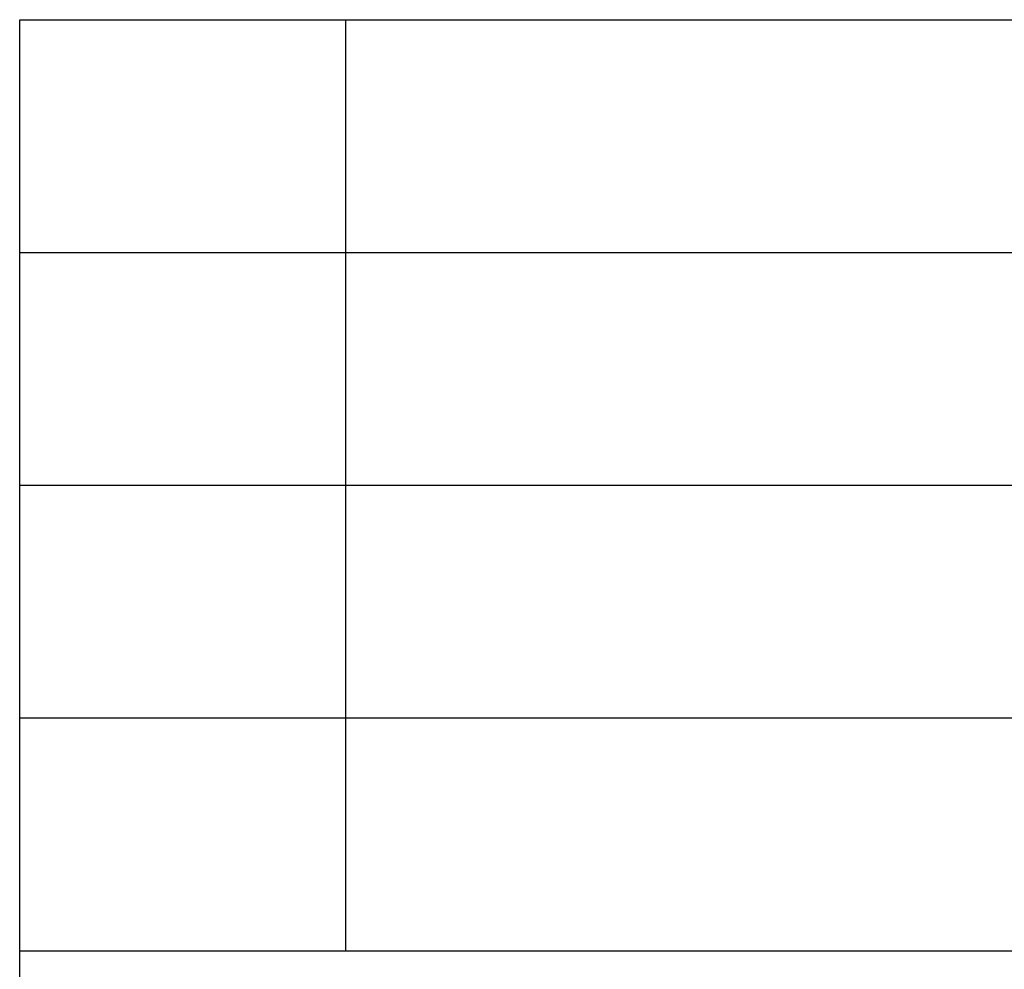
# Model space of a CAD drawing. Units: millimetres. Extents: x 130 to 427, y 130 to 340.
# Drawn here: x 238 to 259, y 150 to 170 of the extents above; entities that cross this region are included whole.
import ezdxf

# ---------------------------------------------------------------- set-up
doc = ezdxf.new("R2010")
doc.units = ezdxf.units.MM
doc.layers.add('1', color=7, linetype='Continuous')

# ---------------------------------------------------------------- blocks, each defined once
blk = doc.blocks.new('_formato_A4', base_point=(278.5, 235))
at = {"layer": '1', "color": 7, "linetype": 'Continuous'}
for p, q in [((238, 135), (238, 170)), ((238, 170), (422, 170)), ((245, 165), (245, 170)), ((238, 165), (422, 165)), ((245, 160), (245, 165)), ((238, 160), (422, 160)), ((245, 155), (245, 160)), ((238, 155), (422, 155)), ((245, 150), (245, 155)), ((238, 150), (422, 150))]:
    blk.add_line(p, q, dxfattribs=at)
blk = doc.blocks.new('A4_oriz', base_point=(278.5, 241))
at = {"layer": '1'}
blk.add_blockref('_formato_A4', (278.5, 235), dxfattribs=at)

msp = doc.modelspace()

# ---------------------------------------------------------------- block references
msp.add_blockref('A4_oriz', (278.5, 241))

doc.saveas('drawing.dxf')
